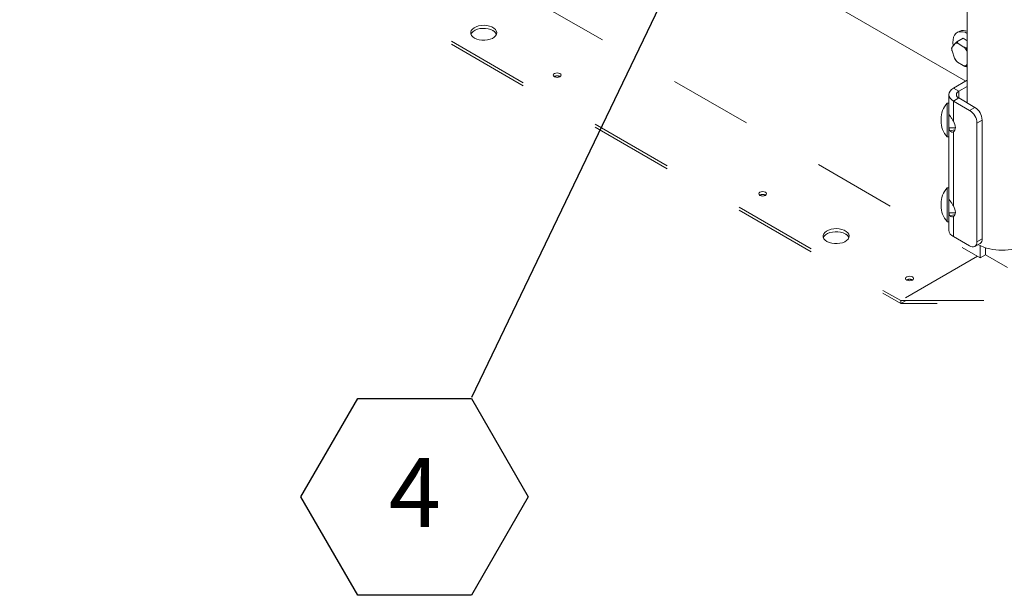
# Model space of a CAD drawing. Units: inches. Extents: x 0.3 to 16.7, y 0.3 to 10.7.
# Drawn here: x 12 to 13.2, y 4.7 to 5.4 of the extents above; entities that cross this region are included whole.
import ezdxf

# ---------------------------------------------------------------- set-up
doc = ezdxf.new("R2010")
doc.units = ezdxf.units.IN
doc.header["$MEASUREMENT"] = 0
doc.linetypes.add('HIDDEN', pattern=[0.075, 0.05, -0.025])
doc.layers.add('FORMAT', color=7, linetype='Continuous')
doc.styles.add('SLDTEXTSTYLE0', font='ARIAL.TTF', dxfattribs={"width": 0.948})
doc.styles.get("Standard").update_dxf_attribs({"font": 'ARIAL.TTF'})
doc.dimstyles.new('SLDDIMSTYLE1', dxfattribs={"dimtxt": 0, "dimasz": 0.080892, "dimexe": 0, "dimexo": 0.0625, "dimgap": 0, "dimtad": 0, "dimtih": 1, "dimtoh": 1, "dimdec": 0, "dimrnd": 1e-09, "dimzin": 0, "dimdsep": 46, "dimtxsty": 'Standard', "dimsah": 1, "dimcen": 0.09, "dimadec": 0, "dimazin": 0, "dimtfac": 0.080892, "dimtdec": 0, "dimtofl": 0, "dimtmove": 0, "dimatfit": 3, "dimfxl": 0, "dimfrac": 2, "dimtolj": 1, "dimtzin": 0, "dimarcsym": 0})

# ---------------------------------------------------------------- blocks, each defined once
blk = doc.blocks.new('SW_NOTE_11')
at = {"layer": 'FORMAT', "color": 0}
for p, q in [((-0.2052, -0.1198), (-0.1368, -0.0013)), ((-0.1368, -0.0013), (0, -0.0013)), ((0, -0.0013), (0.0684, -0.1198)), ((-0.1368, -0.2382), (-0.2052, -0.1198)), ((0.0684, -0.1198), (0, -0.2382)), ((0, -0.2382), (-0.1368, -0.2382))]:
    blk.add_line(p, q, dxfattribs=at)
at = {"layer": 'FORMAT', "color": 0, "insert": (-0.068, -0.0727), "char_height": 0.0833, "attachment_point": 2, "style": 'SLDTEXTSTYLE0'}
blk.add_mtext('4', dxfattribs=at)

msp = doc.modelspace()

# ---------------------------------------------------------------- linework, layer by layer
at = {"color": 7, "linetype": 'HIDDEN', "lineweight": 15}
for p, q in [((12.0845, 5.7179), (13.1452, 5.1056)), ((11.9891, 5.6664), (13.0497, 5.0541)), ((11.9891, 5.6628), (13.0497, 5.0505)), ((13.1452, 5.1201), (13.1452, 5.1056)), ((13.1452, 5.1056), (13.1516, 5.1092)), ((13.1516, 5.1176), (13.1516, 5.1092)), ((13.1516, 5.1092), (13.1781, 5.0939)), ((13.142, 5.1074), (13.0497, 5.0541)), ((13.0497, 5.0541), (13.2937, 5.0541)), ((13.0497, 5.0505), (13.0561, 5.0541)), ((13.0497, 5.0505), (13.0497, 5.0541)), ((13.2937, 5.0505), (13.0497, 5.0505))]:
    msp.add_line(p, q, dxfattribs=at)
at = {"color": 7, "linetype": 'Continuous', "lineweight": 15}
for p, q in [((13.1298, 5.696), (13.1298, 5.2921)), ((12.7968, 5.5097), (13.1281, 5.3185)), ((13.1172, 5.3656), (13.1249, 5.3701)), ((13.1201, 5.3783), (13.1177, 5.3769)), ((13.1207, 5.3786), (13.1201, 5.3783)), ((13.1298, 5.367), (13.1249, 5.3701)), ((13.1115, 5.3547), (13.111, 5.3581)), ((13.1154, 5.3637), (13.1117, 5.3593)), ((13.1154, 5.3637), (13.1172, 5.3656)), ((13.1258, 5.3594), (13.119, 5.3638)), ((13.1258, 5.3594), (13.1287, 5.3583)), ((13.1287, 5.3583), (13.1298, 5.3589)), ((13.1115, 5.3547), (13.1145, 5.346)), ((13.1298, 5.3532), (13.1292, 5.3549)), ((13.1179, 5.3414), (13.1162, 5.3433)), ((13.1179, 5.3414), (13.1247, 5.3371)), ((13.1276, 5.3359), (13.1298, 5.3372)), ((13.1283, 5.3371), (13.1276, 5.3359)), ((13.128, 5.3362), (13.1298, 5.335)), ((13.1283, 5.3371), (13.1298, 5.3389)), ((13.1132, 5.3099), (13.1298, 5.3195)), ((13.1195, 5.3062), (13.1298, 5.3121)), ((13.1076, 5.3021), (13.1076, 5.2881)), ((13.1195, 5.3062), (13.1132, 5.3099)), ((13.1195, 5.2981), (13.1195, 5.3062)), ((13.1076, 5.2918), (13.1056, 5.2918)), ((13.1195, 5.2981), (13.1132, 5.2944)), ((13.1132, 5.2944), (13.1132, 5.2701)), ((13.1132, 5.2944), (13.1326, 5.2832)), ((13.1195, 5.2981), (13.139, 5.2868)), ((13.1326, 5.2832), (13.139, 5.2868)), ((13.1078, 5.2807), (13.1076, 5.2807)), ((13.1478, 5.2715), (13.1415, 5.2679)), ((13.1415, 5.2679), (13.1415, 5.125)), ((13.1478, 5.2715), (13.1478, 5.1286)), ((13.1056, 5.2512), (13.1076, 5.2512)), ((13.1155, 5.262), (13.1076, 5.262)), ((13.1076, 5.2512), (13.1076, 5.186)), ((13.115, 5.2598), (13.1091, 5.2584)), ((13.1132, 5.2574), (13.1132, 5.168)), ((13.1076, 5.1898), (13.1056, 5.1898)), ((13.1078, 5.1787), (13.1076, 5.1787)), ((13.1155, 5.1599), (13.1076, 5.1599)), ((13.115, 5.1577), (13.1091, 5.1563)), ((13.1056, 5.1491), (13.1076, 5.1491)), ((13.1076, 5.1491), (13.1076, 5.1388)), ((13.1132, 5.1554), (13.1132, 5.1311)), ((13.1326, 5.1199), (13.1132, 5.1311)), ((13.1389, 5.1192), (13.1452, 5.1229)), ((13.1415, 5.125), (13.1478, 5.1286))]:
    msp.add_line(p, q, dxfattribs=at)
at = {"color": 7, "linetype": 'HIDDEN', "lineweight": 15, "flags": 128}
for points in [[(12.5366, 5.3702), (12.5393, 5.369), (12.5423, 5.3682), (12.5456, 5.3677), (12.549, 5.3676), (12.5523, 5.368), (12.5554, 5.3688), (12.5581, 5.3699), (12.5604, 5.3714), (12.562, 5.3731), (12.563, 5.3749), (12.5633, 5.3769), (12.5628, 5.3788), (12.5617, 5.3806), (12.5599, 5.3823), (12.5575, 5.3836), (12.5546, 5.3847), (12.5515, 5.3854), (12.5481, 5.3856), (12.5447, 5.3855), (12.5415, 5.3849), (12.5386, 5.3839), (12.5361, 5.3826), (12.5341, 5.3811), (12.5327, 5.3793), (12.5321, 5.3773), (12.5322, 5.3754), (12.533, 5.3735), (12.5345, 5.3718), (12.5366, 5.3702)], [(12.5587, 5.3793), (12.5561, 5.3805), (12.5531, 5.3814), (12.5498, 5.3819), (12.5464, 5.3819), (12.5431, 5.3816), (12.54, 5.3808), (12.5372, 5.3797), (12.535, 5.3782), (12.5333, 5.3765), (12.5324, 5.3748)], [(12.6327, 5.3237), (12.6343, 5.3231), (12.6361, 5.3229), (12.6379, 5.3231), (12.6394, 5.3237), (12.6404, 5.3246), (12.6408, 5.3256), (12.6404, 5.3266), (12.6394, 5.3275), (12.6379, 5.3281), (12.6361, 5.3283), (12.6343, 5.3281), (12.6327, 5.3275), (12.6317, 5.3266), (12.6314, 5.3256), (12.6317, 5.3246), (12.6327, 5.3237)], [(12.8802, 5.1808), (12.8818, 5.1802), (12.8836, 5.18), (12.8854, 5.1802), (12.8869, 5.1808), (12.8879, 5.1817), (12.8883, 5.1827), (12.8879, 5.1838), (12.8869, 5.1846), (12.8854, 5.1852), (12.8836, 5.1854), (12.8818, 5.1852), (12.8802, 5.1846), (12.8792, 5.1838), (12.8789, 5.1827), (12.8792, 5.1817), (12.8802, 5.1808)], [(12.9609, 5.1253), (12.9635, 5.1241), (12.9666, 5.1232), (12.9698, 5.1228), (12.9732, 5.1227), (12.9765, 5.1231), (12.9796, 5.1238), (12.9824, 5.125), (12.9846, 5.1264), (12.9863, 5.1281), (12.9873, 5.13), (12.9876, 5.1319), (12.9871, 5.1339), (12.9859, 5.1357), (12.9841, 5.1373), (12.9817, 5.1387), (12.9789, 5.1398), (12.9757, 5.1404), (12.9724, 5.1407), (12.969, 5.1406), (12.9658, 5.14), (12.9628, 5.139), (12.9603, 5.1377), (12.9583, 5.1361), (12.957, 5.1343), (12.9564, 5.1324), (12.9565, 5.1305), (12.9573, 5.1286), (12.9588, 5.1268), (12.9609, 5.1253)], [(12.983, 5.1344), (12.9804, 5.1356), (12.9773, 5.1365), (12.9741, 5.137), (12.9707, 5.137), (12.9674, 5.1366), (12.9643, 5.1359), (12.9615, 5.1347), (12.9593, 5.1333), (12.9576, 5.1316), (12.9566, 5.1299)], [(13.057, 5.0788), (13.0585, 5.0782), (13.0603, 5.078), (13.0621, 5.0782), (13.0637, 5.0788), (13.0647, 5.0796), (13.065, 5.0807), (13.0647, 5.0817), (13.0637, 5.0826), (13.0621, 5.0832), (13.0603, 5.0834), (13.0585, 5.0832), (13.057, 5.0826), (13.056, 5.0817), (13.0556, 5.0807), (13.056, 5.0796), (13.057, 5.0788)]]:
    msp.add_lwpolyline(points, dxfattribs=at)
at = {"color": 7, "linetype": 'Continuous', "lineweight": 15, "flags": 128}
for points in [[(13.1182, 5.3772), (13.1162, 5.3758), (13.1145, 5.3738), (13.1134, 5.3713), (13.1127, 5.3683), (13.1125, 5.365), (13.1128, 5.3614), (13.1129, 5.3608)], [(13.1132, 5.2944), (13.1108, 5.2961), (13.1091, 5.2979), (13.108, 5.3), (13.1076, 5.3021), (13.108, 5.3043), (13.1091, 5.3063), (13.1108, 5.3082), (13.1132, 5.3099)], [(13.1056, 5.2918), (13.1056, 5.2917), (13.1056, 5.291), (13.1056, 5.2896), (13.1056, 5.2875), (13.1056, 5.285), (13.1056, 5.2819), (13.1056, 5.2786), (13.1056, 5.2749), (13.1056, 5.2712)], [(13.1076, 5.2881), (13.1076, 5.2875), (13.1076, 5.285), (13.1076, 5.2819), (13.1076, 5.2786), (13.1076, 5.2749), (13.1076, 5.2712)], [(13.108, 5.2782), (13.1085, 5.2772), (13.1091, 5.2762)], [(13.0982, 5.2726), (13.0982, 5.2726), (13.0982, 5.2723), (13.0982, 5.2719), (13.0982, 5.2715), (13.0982, 5.2711), (13.0982, 5.2707), (13.0982, 5.2705), (13.0982, 5.2704)], [(13.0982, 5.2726), (13.0982, 5.2726), (13.0982, 5.2723), (13.0982, 5.2719), (13.0982, 5.2715), (13.0982, 5.2711), (13.0982, 5.2707), (13.0982, 5.2705), (13.0982, 5.2704)], [(13.1056, 5.2712), (13.1056, 5.2675), (13.1056, 5.2639), (13.1056, 5.2605), (13.1056, 5.2576), (13.1056, 5.2551), (13.1056, 5.2532), (13.1056, 5.2519), (13.1056, 5.2513), (13.1056, 5.2512)], [(13.1076, 5.2712), (13.1076, 5.2675), (13.1076, 5.2639), (13.1076, 5.2605), (13.1076, 5.2576), (13.1076, 5.2551), (13.1076, 5.2532), (13.1076, 5.2519), (13.1076, 5.2513), (13.1076, 5.2512)], [(13.1132, 5.2574), (13.1142, 5.2582), (13.1149, 5.2594), (13.1153, 5.2608), (13.1155, 5.2625), (13.1153, 5.2643), (13.1149, 5.2662), (13.1142, 5.2682), (13.1132, 5.2701)], [(13.1056, 5.1898), (13.1056, 5.1896), (13.1056, 5.1889), (13.1056, 5.1875), (13.1056, 5.1855), (13.1056, 5.1829), (13.1056, 5.1799), (13.1056, 5.1765), (13.1056, 5.1729), (13.1056, 5.1691)], [(13.1076, 5.186), (13.1076, 5.1855), (13.1076, 5.1829), (13.1076, 5.1799), (13.1076, 5.1765), (13.1076, 5.1729), (13.1076, 5.1691)], [(13.0982, 5.1706), (13.0982, 5.1705), (13.0982, 5.1702), (13.0982, 5.1699), (13.0982, 5.1694), (13.0982, 5.169), (13.0982, 5.1686), (13.0982, 5.1684), (13.0982, 5.1683)], [(13.0982, 5.1706), (13.0982, 5.1705), (13.0982, 5.1702), (13.0982, 5.1699), (13.0982, 5.1694), (13.0982, 5.169), (13.0982, 5.1686), (13.0982, 5.1684), (13.0982, 5.1683)], [(13.1056, 5.1691), (13.1056, 5.1654), (13.1056, 5.1618), (13.1056, 5.1585), (13.1056, 5.1555), (13.1056, 5.153), (13.1056, 5.1511), (13.1056, 5.1498), (13.1056, 5.1492), (13.1056, 5.1491)], [(13.1076, 5.1691), (13.1076, 5.1654), (13.1076, 5.1618), (13.1076, 5.1585), (13.1076, 5.1555), (13.1076, 5.153), (13.1076, 5.1511), (13.1076, 5.1498), (13.1076, 5.1492), (13.1076, 5.1491)], [(13.108, 5.1761), (13.1085, 5.1752), (13.1091, 5.1742)], [(13.1132, 5.1554), (13.1142, 5.1562), (13.1149, 5.1573), (13.1153, 5.1587), (13.1155, 5.1604), (13.1153, 5.1622), (13.1149, 5.1642), (13.1142, 5.1661), (13.1132, 5.168)]]:
    msp.add_lwpolyline(points, dxfattribs=at)
at = {"color": 7, "linetype": 'HIDDEN', "lineweight": 15}
for centre, radius, start, end in [((12.5547, 5.3713), 0.00898, 22.8393, 63.3544), ((12.6361, 5.3179), 0.00681, 59.4538, 120.5466), ((12.8836, 5.175), 0.00681, 59.4538, 120.5466), ((12.979, 5.1264), 0.00898, 22.8389, 63.3547), ((13.0603, 5.073), 0.0068, 59.4525, 120.5479)]:
    msp.add_arc(centre, radius, start, end, dxfattribs=at)
at = {"color": 7, "linetype": 'Continuous', "lineweight": 15}
for centre, radius, start, end in [((13.1227, 5.365), 0.013, 56.8178, 110.2521), ((13.1251, 5.3678), 0.0116, 65.9829, 112.1768), ((13.1242, 5.3564), 0.0129, 167.1305, 187.4997), ((13.1173, 5.3575), 0.00651, 74.5093, 106.7092), ((13.1081, 5.3426), 0.0245, 30.3602, 43.6118), ((13.1357, 5.3583), 0.0245, 210.3601, 223.6119), ((13.1265, 5.3434), 0.00651, 254.5092, 286.7094), ((13.1211, 5.3021), 0.00437, 110.7834, 249.217), ((13.1268, 5.2726), 0.0286, 137.9265, 180), ((13.1286, 5.2706), 0.0192, 2.6055, 57.3946), ((13.1223, 5.267), 0.0192, 2.6055, 57.3946), ((13.1268, 5.2704), 0.0286, 180, 222.0735), ((13.1149, 5.2628), 0.0073, 186.1138, 217.0962), ((13.1268, 5.1706), 0.0286, 137.9265, 180), ((13.1268, 5.1683), 0.0286, 180, 222.0735), ((13.1149, 5.1607), 0.0073, 186.1138, 217.0962), ((13.1171, 5.1398), 0.00954, 185.6939, 245.6261), ((13.1361, 5.1241), 0.00546, 230.7967, 9.2141), ((13.1705, 5.1753), 0.0606, 242.6711, 271.1331), ((13.1419, 5.1279), 0.00599, 304.0574, 7.2547), ((13.1729, 5.1753), 0.0606, 268.8665, 297.3293)]:
    msp.add_arc(centre, radius, start, end, dxfattribs=at)
for points, knots in [([(13.111, 5.3581), (13.1111, 5.3584), (13.1114, 5.3588), (13.1116, 5.3592), (13.1117, 5.3593)], [0, 0, 0, 0, 0.862816, 1, 1, 1, 1]), ([(13.1172, 5.3656), (13.1175, 5.3653), (13.118, 5.3647), (13.1187, 5.3641), (13.119, 5.3638)], [0, 0, 0, 0, 0.4681693, 1, 1, 1, 1]), ([(13.1287, 5.3583), (13.1287, 5.3577), (13.1289, 5.3566), (13.1291, 5.3555), (13.1292, 5.3549)], [0, 0, 0, 0, 0.46817, 1, 1, 1, 1]), ([(13.1162, 5.3433), (13.1159, 5.3437), (13.1153, 5.3445), (13.1148, 5.3455), (13.1145, 5.346)], [0, 0, 0, 0, 0.468169, 1, 1, 1, 1]), ([(13.1276, 5.3359), (13.1272, 5.3361), (13.1262, 5.3365), (13.1252, 5.3369), (13.1247, 5.3371)], [0, 0, 0, 0, 0.4681693, 1, 1, 1, 1]), ([(13.1091, 5.2762), (13.1097, 5.2754), (13.111, 5.2737), (13.1124, 5.2713), (13.1132, 5.2701)], [0, 0, 0, 0, 0.499615, 1, 1, 1, 1]), ([(13.1132, 5.2574), (13.1124, 5.2571), (13.111, 5.2565), (13.1097, 5.2578), (13.1091, 5.2584)], [0, 0, 0, 0, 0.500303, 1, 1, 1, 1]), ([(13.1091, 5.1742), (13.1097, 5.1733), (13.111, 5.1716), (13.1124, 5.1692), (13.1132, 5.168)], [0, 0, 0, 0, 0.499615, 1, 1, 1, 1]), ([(13.1132, 5.1554), (13.1124, 5.1551), (13.111, 5.1545), (13.1097, 5.1557), (13.1091, 5.1563)], [0, 0, 0, 0, 0.5003034, 1, 1, 1, 1])]:
    msp.add_open_spline(points, degree=3, knots=knots, dxfattribs=at)

# ---------------------------------------------------------------- block references
at = {"layer": 'FORMAT', "color": 8}
msp.add_blockref('SW_NOTE_11', (12.5328, 4.9374), dxfattribs=at)

# ---------------------------------------------------------------- leaders
msp.add_leader([(12.813, 5.521), (12.5328, 4.9374)], dimstyle='SLDDIMSTYLE1', dxfattribs=at)

doc.saveas('drawing.dxf')
